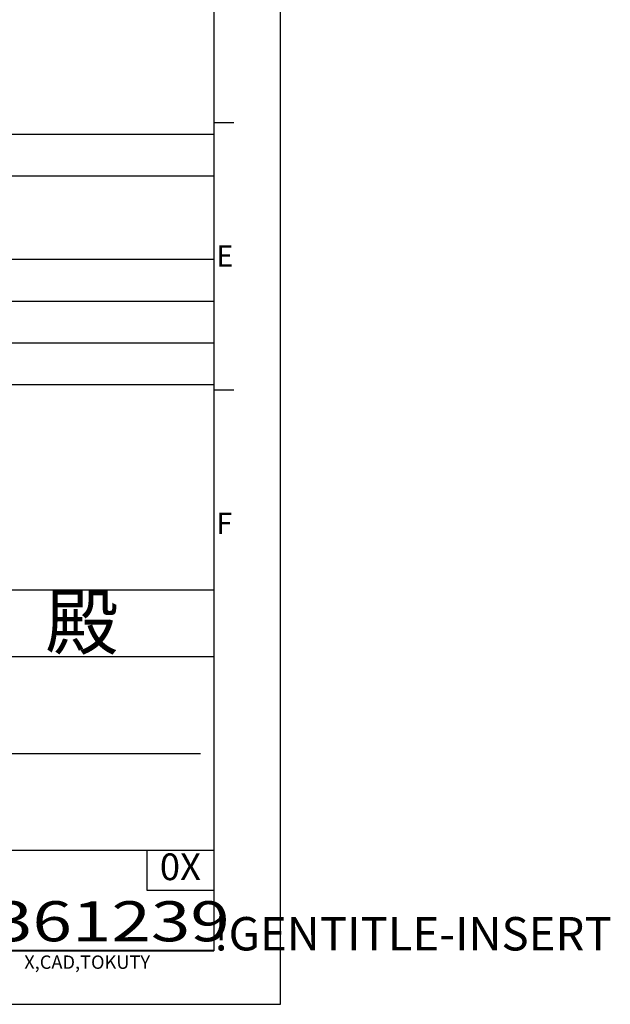
# Model space of a CAD drawing. Extents: x 0 to 1878, y 0 to 1208.
# Drawn here: x 1524 to 1877, y 0 to 590 of the extents above; entities that cross this region are included whole.
import ezdxf
from ezdxf.enums import TextEntityAlignment as Align

# ---------------------------------------------------------------- set-up
doc = ezdxf.new("R2010")
doc.units = 0
doc.header["$LTSCALE"] = 4
doc.layers.get('0').update_dxf_attribs({"linetype": 'CONTINUOUS'})
doc.layers.add('AM_BOR', color=7, linetype='CONTINUOUS')
doc.layers.add('W_0001_1', color=7, linetype='CONTINUOUS')
doc.styles.get("Standard").update_dxf_attribs({"font": 'isocp.shx', "bigfont": 'EXTFONT.SHX'})
doc.styles.add('TATE', font='ISOCP.SHX', dxfattribs={"bigfont": 'EXTFONT.SHX'})

# ---------------------------------------------------------------- blocks, each defined once
blk = doc.blocks.new('KY_A3_1')
at = {"layer": 'AM_BOR', "linetype": 'CONTINUOUS'}
for p, q in [((420, 0), (420, 297)), ((0, 0), (420, 0))]:
    blk.add_line(p, q, dxfattribs=at)
at = {"layer": 'AM_BOR', "color": 5, "linetype": 'CONTINUOUS'}
for p, q in [((410, 290), (410, 8)), ((410, 132), (413, 132)), ((410, 92), (413, 92)), ((278.52, 62.06), (410, 62.06)), ((278.52, 52.06), (410, 52.06)), ((26, 8), (410, 8))]:
    blk.add_line(p, q, dxfattribs=at)
at = {"layer": 'AM_BOR', "color": 2, "linetype": 'CONTINUOUS'}
for s, p in [('E', (410.38, 110.4)), ('F', (410.38, 70.4))]:
    blk.add_text(s, height=3.2, dxfattribs=at).set_placement(p)
at = {"layer": 'AM_BOR', "linetype": 'CONTINUOUS'}
blk.add_text('殿', height=8, dxfattribs=at).set_placement((384.82, 53.22))
at = {"layer": 'AM_BOR'}
blk.add_text('!GENTITLE-INSERT', height=5, dxfattribs=at).set_placement((410.02, 8.06))
blk = doc.blocks.new('KY_TITLE')
at = {"layer": 'AM_BOR', "color": 5, "linetype": 'CONTINUOUS'}
for p, q in [((-131.5, 44), (0, 44)), ((-110, 15), (0, 15)), ((-10, 15), (-10, 9)), ((-10, 9), (0, 9))]:
    blk.add_line(p, q, dxfattribs=at)
at = {"layer": 'AM_BOR', "color": 5}
for p, q in [((0, 44), (0, 0)), ((0, 0), (-131.5, 0))]:
    blk.add_line(p, q, dxfattribs=at)
at = {"layer": 'AM_BOR', "color": 7, "linetype": 'CONTINUOUS'}
blk.add_line((-52.5, 29.5), (-2, 29.5), dxfattribs=at)
at = {"layer": 'AM_BOR', "color": 2}
for tag, height, p in [('HINMEI{12}', 5, (-27.25, 35.4)), ('HINMEI2{12}', 5, (-27.25, 22.25)), ('DATE{12}', 3.5, (-73.75, 18)), ('GEN-TITLE-SCA', 5, (-120.75, 13)), ('RAIREKI{2}', 4, (-5, 12))]:
    blk.add_attdef(tag, text='', height=height, dxfattribs=at).set_placement(p, align=Align.MIDDLE)
at = {"layer": 'AM_BOR', "color": 2, "style": 'TATE'}
blk.add_attdef('DESIGN{6}', text='', height=4, dxfattribs=at).set_placement((-103.06, 29), align=Align.MIDDLE)
at = {"layer": 'AM_BOR', "color": 2, "width": 1.3}
blk.add_attdef('ZUBAN{16}', (-50.76, 1.36), '', height=6, dxfattribs=at)
at = {"layer": 'AM_BOR', "color": 2}
blk.add_attdef('GU{15}', (-28.37, -2.76), '', height=2, dxfattribs=at)

msp = doc.modelspace()

# ---------------------------------------------------------------- linework, layer by layer
at = {"layer": 'W_0001_1', "color": 7, "linetype": 'CONTINUOUS'}
for p, q in [((1170.36, 521.05), (1640, 521.05)), ((1170.36, 371.05), (1640, 371.05))]:
    msp.add_line(p, q, dxfattribs=at)
at = {"layer": 'W_0001_1', "color": 3, "linetype": 'CONTINUOUS'}
for p, q in [((1170.36, 496.05), (1640, 496.05)), ((1170.36, 446.05), (1640, 446.05)), ((1170.36, 421.05), (1640, 421.05)), ((1170.36, 396.05), (1640, 396.05))]:
    msp.add_line(p, q, dxfattribs=at)

# ---------------------------------------------------------------- block references
at = {"xscale": 4, "yscale": 4, "zscale": 4}
msp.add_blockref('KY_A3_1', (0, 0), dxfattribs=at)
ref = msp.add_blockref('KY_TITLE', (1640.07, 32.26), dxfattribs=dict(xscale=4, yscale=4, zscale=4))
ref.add_attrib('ZUBAN{16}', '151361239', (1437.03, 37.71), dxfattribs={"layer": 'AM_BOR', "color": 2, "height": 24, "width": 1.3})
ref.add_attrib('GU{15}', 'X,CAD,TOKUTY', (1526.61, 21.24), dxfattribs={"layer": 'AM_BOR', "color": 2, "height": 8})
ref.add_attrib('RAIREKI{2}', '0X', dxfattribs={"layer": 'AM_BOR', "color": 2, "height": 16}).set_placement((1620.07, 80.26), align=Align.MIDDLE)

doc.saveas('drawing.dxf')
